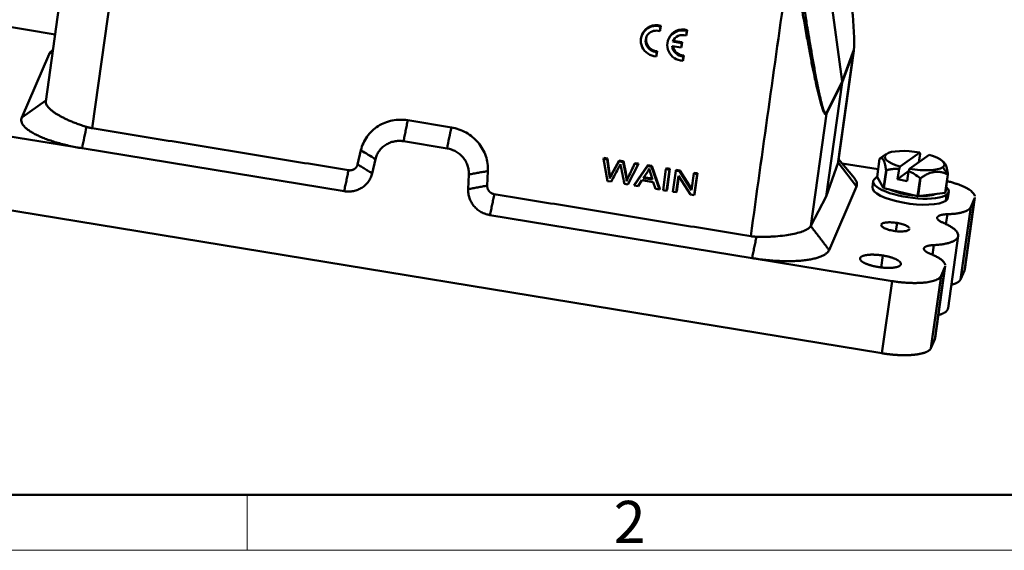
# Model space of a CAD drawing. Units: millimetres. Extents: x 1443 to 2186, y 588 to 1113.
# Drawn here: x 1531 to 1686, y 588 to 672 of the extents above; entities that cross this region are included whole.
import ezdxf

# ---------------------------------------------------------------- set-up
doc = ezdxf.new("R2010")
doc.units = ezdxf.units.MM
doc.header["$LTSCALE"] = 3
doc.layers.add('1', color=7, linetype='CONTINUOUS')
doc.layers.add('Dim', color=3, linetype='CONTINUOUS', lineweight=15)
doc.layers.add('图框', color=7, linetype='CONTINUOUS', lineweight=20)
doc.styles.add('Romans字体', font='romans.shx', dxfattribs={"width": 0.75})

# ---------------------------------------------------------------- blocks, each defined once
blk = doc.blocks.new('A4图框-NEW')
at = {"layer": '图框', "lineweight": 50}
blk.add_line((836.855, 484.035), (1126.929, 484.035), dxfattribs=at)
at = {"layer": '图框', "color": 6}
blk.add_line((882.948, 484.035), (882.948, 480.535), dxfattribs=at)
at = {"layer": '图框', "color": 1, "lineweight": 18}
blk.add_line((833.413, 480.535), (1130.412, 480.535), dxfattribs=at)
at = {"layer": '图框', "color": 6, "insert": (906.025, 483.648), "char_height": 2.652, "width": 2.55791, "attachment_point": 1, "style": 'Romans字体'}
blk.add_mtext('2', dxfattribs=at)

msp = doc.modelspace()

# ---------------------------------------------------------------- linework, layer by layer
at = {"layer": '1', "color": 7, "linetype": 'Continuous', "lineweight": 50}
for p, q in [((1548.309, 694.682), (1542.727, 654.818)), ((1656.86, 691.871), (1660.793, 662.151)), ((1537.897, 676.718), (1535.422, 659.038)), ((1526.047, 671.373), (1536.9, 669.593)), ((1632.09, 670.095), (1632.191, 670.818)), ((1632.149, 670.234), (1632.09, 670.095)), ((1632.149, 670.234), (1632.251, 670.957)), ((1632.251, 670.957), (1632.191, 670.818)), ((1636.262, 669.406), (1636.363, 670.129)), ((1636.322, 669.545), (1636.423, 670.268)), ((1636.423, 670.268), (1636.363, 670.129)), ((1629.356, 669.637), (1629.297, 669.498)), ((1633.529, 668.948), (1633.469, 668.81)), ((1634.193, 668.558), (1634.147, 668.452)), ((1635.576, 668.218), (1634.147, 668.452)), ((1635.636, 668.356), (1634.208, 668.59)), ((1635.475, 667.501), (1635.576, 668.218)), ((1635.535, 667.64), (1635.636, 668.356)), ((1635.636, 668.356), (1635.576, 668.218)), ((1636.322, 669.545), (1636.262, 669.406)), ((1536.557, 667.146), (1536.536, 667.131)), ((1631.532, 666.111), (1631.632, 666.826)), ((1631.592, 666.25), (1631.692, 666.965)), ((1631.692, 666.965), (1631.632, 666.826)), ((1634.044, 667.736), (1635.475, 667.501)), ((1635.535, 667.64), (1635.475, 667.501)), ((1662.626, 667.02), (1660.159, 649.399)), ((1660.198, 649.558), (1662.674, 667.237)), ((1662.627, 667.145), (1660.793, 662.151)), ((1662.626, 667.02), (1660.793, 662.026)), ((1535.948, 666.48), (1531.642, 656.487)), ((1631.592, 666.25), (1631.532, 666.111)), ((1635.704, 665.423), (1635.804, 666.137)), ((1635.764, 665.561), (1635.704, 665.423)), ((1635.764, 665.561), (1635.864, 666.276)), ((1635.864, 666.276), (1635.804, 666.137)), ((1658.279, 644.07), (1660.793, 662.026)), ((1660.793, 662.151), (1658.332, 657.181)), ((1660.793, 662.026), (1658.332, 657.055)), ((1535.439, 659.159), (1531.642, 656.487)), ((1599.284, 654.939), (1592.424, 656.064)), ((1658.332, 657.055), (1655.865, 639.435)), ((1519.109, 655.273), (1541.147, 651.659)), ((1591.743, 652.758), (1598.603, 651.633)), ((1541.147, 651.659), (1582.409, 644.891)), ((1585.046, 651.349), (1584.522, 649.113)), ((1586.814, 647.706), (1587.339, 649.943)), ((1623.225, 649.992), (1623.285, 650.131)), ((1623.225, 649.992), (1623.803, 649.897)), ((1623.892, 646.492), (1623.225, 649.992)), ((1623.863, 650.036), (1623.285, 650.131)), ((1623.803, 649.897), (1623.863, 650.036)), ((1623.803, 649.897), (1624.147, 647.618)), ((1624.207, 647.757), (1623.863, 650.036)), ((1624.51, 647.491), (1625.634, 649.597)), ((1625.694, 649.736), (1624.57, 647.63)), ((1625.694, 649.736), (1625.634, 649.597)), ((1625.634, 649.597), (1626.315, 649.485)), ((1626.374, 649.624), (1625.694, 649.736)), ((1626.315, 649.485), (1626.374, 649.624)), ((1626.75, 647.846), (1626.374, 649.624)), ((1662.756, 646.927), (1660.252, 649.942)), ((1666.701, 650.007), (1666.303, 647.166)), ((1667.799, 650.758), (1666.744, 650.037)), ((1673.022, 650.988), (1669.92, 648.781)), ((1674.517, 650.64), (1671.415, 648.432)), ((1673.086, 650.766), (1672.908, 649.494)), ((1604.929, 645.766), (1605.041, 648.07)), ((1626.315, 649.485), (1626.69, 647.707)), ((1628.704, 649.093), (1627.071, 645.97)), ((1628.076, 645.806), (1630.177, 648.852)), ((1630.237, 648.991), (1628.136, 645.944)), ((1628.137, 649.186), (1628.704, 649.093)), ((1628.764, 649.232), (1628.197, 649.325)), ((1628.704, 649.093), (1628.764, 649.232)), ((1630.177, 648.852), (1630.237, 648.991)), ((1630.177, 648.852), (1630.785, 648.752)), ((1630.845, 648.891), (1630.237, 648.991)), ((1630.785, 648.752), (1630.845, 648.891)), ((1630.785, 648.752), (1632.064, 645.152)), ((1632.124, 645.29), (1630.845, 648.891)), ((1632.61, 645.062), (1633.074, 648.377)), ((1633.074, 648.377), (1633.134, 648.515)), ((1633.074, 648.377), (1633.639, 648.284)), ((1633.699, 648.423), (1633.134, 648.515)), ((1633.639, 648.284), (1633.175, 644.969)), ((1633.699, 648.423), (1633.235, 645.108)), ((1633.639, 648.284), (1633.699, 648.423)), ((1634.162, 644.807), (1634.627, 648.122)), ((1634.627, 648.122), (1634.686, 648.261)), ((1634.627, 648.122), (1635.205, 648.027)), ((1635.265, 648.166), (1634.686, 648.261)), ((1635.205, 648.027), (1635.265, 648.166)), ((1635.205, 648.027), (1637.079, 645.058)), ((1637.106, 645.249), (1635.265, 648.166)), ((1660.159, 649.399), (1658.279, 644.07)), ((1660.165, 649.415), (1663.071, 645.63)), ((1660.811, 649.27), (1666.468, 648.342)), ((1667.327, 645.388), (1667.724, 648.229)), ((1667.777, 648.204), (1667.379, 645.362)), ((1669.773, 648.409), (1669.55, 646.812)), ((1671.264, 648.032), (1669.55, 646.812)), ((1671.044, 646.463), (1671.268, 648.06)), ((1676.656, 648.675), (1677.457, 647.51)), ((1676.983, 649.231), (1676.756, 649.504)), ((1602.04, 647.532), (1601.929, 645.227)), ((1624.467, 646.398), (1623.892, 646.492)), ((1626.955, 646.708), (1626.896, 646.569)), ((1629.284, 646.634), (1628.675, 645.707)), ((1631.065, 646.342), (1629.284, 646.634)), ((1630.1, 647.861), (1629.497, 646.965)), ((1629.497, 646.965), (1630.941, 646.728)), ((1630.891, 646.885), (1629.587, 647.099)), ((1630.941, 646.728), (1630.625, 647.719)), ((1635.068, 647.324), (1634.703, 644.719)), ((1635.101, 647.271), (1634.763, 644.857)), ((1636.941, 644.352), (1635.068, 647.324)), ((1637.079, 645.058), (1637.443, 647.66)), ((1637.443, 647.66), (1637.503, 647.799)), ((1637.443, 647.66), (1637.984, 647.571)), ((1638.044, 647.71), (1637.503, 647.799)), ((1637.984, 647.571), (1637.52, 644.257)), ((1638.044, 647.71), (1637.58, 644.395)), ((1637.984, 647.571), (1638.044, 647.71)), ((1665.706, 646.47), (1665.574, 645.523)), ((1666.303, 647.166), (1667.327, 645.388)), ((1669.55, 646.812), (1671.044, 646.463)), ((1672.684, 644.124), (1673.082, 646.966)), ((1673.162, 646.96), (1672.764, 644.119)), ((1677.046, 644.659), (1677.444, 647.5)), ((1677.471, 647.519), (1677.073, 644.678)), ((1627.071, 645.97), (1626.527, 646.06)), ((1628.076, 645.806), (1628.136, 645.944)), ((1628.675, 645.707), (1628.076, 645.806)), ((1631.422, 645.257), (1631.065, 646.342)), ((1632.064, 645.152), (1631.422, 645.257)), ((1632.064, 645.152), (1632.124, 645.29)), ((1633.175, 644.969), (1632.61, 645.062)), ((1633.175, 644.969), (1633.235, 645.108)), ((1658.764, 635.637), (1663.071, 645.63)), ((1667.379, 645.362), (1672.684, 644.124)), ((1667.074, 619.38), (1517.518, 643.909)), ((1634.703, 644.719), (1634.162, 644.807)), ((1634.703, 644.719), (1634.763, 644.857)), ((1637.52, 644.257), (1636.941, 644.352)), ((1637.52, 644.257), (1637.58, 644.395)), ((1658.279, 644.07), (1655.865, 639.435)), ((1672.764, 644.119), (1677.046, 644.659)), ((1677.121, 643.383), (1677.253, 644.33)), ((1677.458, 643.859), (1677.59, 644.806)), ((1680.063, 632.406), (1681.654, 643.771)), ((1680.108, 632.565), (1681.699, 643.93)), ((1681.654, 643.771), (1681.056, 642.383)), ((1679.465, 631.018), (1681.056, 642.383)), ((1605.365, 641.126), (1646.627, 634.359)), ((1677.376, 641.271), (1677.158, 639.71)), ((1669.452, 639.903), (1669.272, 638.616)), ((1677.482, 626.481), (1679.074, 637.846)), ((1646.627, 634.359), (1668.666, 630.744)), ((1667.239, 634.767), (1666.979, 632.909)), ((1675.397, 621.581), (1676.989, 632.946)), ((1675.442, 621.74), (1677.034, 633.105)), ((1676.989, 632.946), (1676.39, 631.558)), ((1674.799, 620.193), (1676.39, 631.558)), ((1680.063, 632.406), (1679.465, 631.018)), ((1668.666, 630.744), (1667.074, 619.38)), ((1675.397, 621.581), (1674.799, 620.193))]:
    msp.add_line(p, q, dxfattribs=at)
for centre, major_axis, ratio, start_param, end_param in [((1631.652, 668.648), (2.296, -0.989), 0.9532259, 1.7171124, 3.1415995), ((1631.592, 668.509), (2.296, -0.989), 0.9532259, 1.7171124, 5.0777425), ((1631.6, 668.503), (-1.604, 0.691), 0.9532259, 4.8160191, 8.2620211), ((1635.765, 667.82), (2.296, -0.989), 0.9532259, 1.7171124, 5.0777425), ((1635.824, 667.959), (2.296, -0.989), 0.9532259, 1.7171124, 3.1415995), ((1631.66, 668.642), (1.604, -0.691), 0.9532259, 3.1870059, 5.1204285), ((1635.772, 667.814), (-1.604, 0.691), 0.9532259, 4.8160191, 6.3179972), ((1635.772, 667.814), (-1.604, 0.691), 0.9532259, 0.4714988, 1.9788358), ((1635.832, 667.953), (1.604, -0.691), 0.9532259, 3.7040499, 5.1204285), ((1672.218, 649.71), (-4.704, 0.659), 0.2924211, 4.5817966, 7.384934), ((1672.086, 648.763), (5.694, -0.797), 0.2924211, 2.8417726, 2.8488962), ((1672.086, 648.763), (5.694, -0.797), 0.2924211, 2.834649, 2.8417726), ((1672.218, 649.71), (-4.704, 0.659), 0.2924211, 2.8417726, 4.2433413), ((1672.086, 648.763), (5.694, -0.797), 0.2924211, 3.8818465, 3.8960938), ((1672.218, 649.71), (-4.704, 0.659), 0.2924211, 1.4402039, 2.8417726), ((1671.648, 645.638), (5.942, -0.832), 0.2924211, 2.8417726, 5.9833653), ((1671.648, 645.638), (5.942, -0.832), 0.2924211, 2.7169434, 2.8417726), ((1672.086, 648.763), (5.694, -0.797), 0.2924211, 4.9290441, 4.9432914), ((1672.086, 648.763), (5.694, -0.797), 0.2924211, 5.9762416, 5.9833653), ((1672.086, 648.763), (5.694, -0.797), 0.2924211, 5.9833653, 5.9904889), ((1671.516, 644.691), (5.942, -0.832), 0.2924211, 3.1415984, 5.9833653), ((1671.688, 645.922), (-5.694, 0.797), 0.2924211, 0.7402539, 0.7545011), ((1671.648, 645.638), (4.556, -0.638), 0.2924211, 3.924444, 4.9006939), ((1671.648, 645.638), (5.942, -0.832), 0.2924211, 5.9833653, 6.6920889), ((1671.688, 645.922), (-5.694, 0.797), 0.2924211, 1.7874514, 1.8016987), ((1671.648, 645.638), (4.556, -0.638), 0.2924211, 5.0847716, 5.8346796), ((1671.688, 645.922), (-5.694, 0.797), 0.2924211, 2.834649, 2.8488962), ((1671.516, 644.691), (5.942, -0.832), 0.2924211, 5.9833653, 6.283191)]:
    msp.add_ellipse(centre, major_axis=major_axis, ratio=ratio, start_param=start_param, end_param=end_param, dxfattribs=at)
for points, degree, knots in [([(1661.145, 685.818), (1661.154, 685.743), (1661.182, 685.504), (1661.251, 684.896), (1661.279, 684.652), (1661.327, 684.224), (1661.345, 684.071), (1661.372, 683.826), (1661.386, 683.699), (1661.403, 683.545), (1661.412, 683.466), (1661.417, 683.426), (1661.419, 683.406), (1661.42, 683.397), (1661.421, 683.391), (1661.421, 683.387), (1661.47, 682.951), (1661.516, 682.531), (1661.582, 681.92), (1661.615, 681.62), (1661.652, 681.278), (1661.67, 681.11), (1661.677, 681.038), (1661.683, 680.99), (1661.685, 680.968), (1661.775, 680.127), (1661.86, 679.309), (1662.025, 677.672), (1662.105, 676.855), (1662.221, 675.623), (1662.277, 675.008), (1662.331, 674.394), (1662.357, 674.088), (1662.366, 673.985), (1662.379, 673.832), (1662.386, 673.756), (1662.393, 673.666), (1662.397, 673.622), (1662.399, 673.599), (1662.4, 673.588), (1662.4, 673.583), (1662.4, 673.58), (1662.401, 673.577), (1662.404, 673.532), (1662.415, 673.407), (1662.44, 673.101), (1662.45, 672.979), (1662.466, 672.767), (1662.472, 672.691), (1662.482, 672.57), (1662.487, 672.508), (1662.493, 672.432), (1662.495, 672.393), (1662.497, 672.374), (1662.498, 672.365), (1662.498, 672.36), (1662.498, 672.355), (1662.529, 671.947), (1662.559, 671.544), (1662.612, 670.738), (1662.636, 670.341), (1662.677, 669.558), (1662.693, 669.174), (1662.707, 668.624), (1662.71, 668.446), (1662.711, 668.191), (1662.711, 668.107), (1662.709, 667.986), (1662.708, 667.927), (1662.706, 667.86), (1662.705, 667.827), (1662.705, 667.81), (1662.705, 667.802), (1662.704, 667.799), (1662.704, 667.796), (1662.704, 667.794), (1662.704, 667.794), (1662.704, 667.777), (1662.701, 667.714), (1662.7, 667.696), (1662.699, 667.678), (1662.699, 667.675), (1662.699, 667.668), (1662.699, 667.662), (1662.698, 667.647), (1662.696, 667.619), (1662.695, 667.594), (1662.693, 667.564), (1662.692, 667.551), (1662.689, 667.522), (1662.688, 667.507), (1662.684, 667.464), (1662.681, 667.435), (1662.676, 667.391), (1662.675, 667.377), (1662.671, 667.349), (1662.668, 667.332), (1662.661, 667.288), (1662.657, 667.263), (1662.643, 667.198), (1662.634, 667.168), (1662.627, 667.145)], 3, [0, 0, 0, 0, 0.0625, 0.0625, 0.09375, 0.09375, 0.109375, 0.109375, 0.1171875, 0.1210937, 0.1230469, 0.1240234, 0.1245117, 0.1247559, 0.1247559, 0.125, 0.125, 0.1875, 0.1875, 0.21875, 0.234375, 0.2421875, 0.2460937, 0.2460937, 0.25, 0.25, 0.375, 0.375, 0.5, 0.5, 0.5625, 0.59375, 0.59375, 0.609375, 0.609375, 0.6171875, 0.6210937, 0.6230469, 0.6240234, 0.6245117, 0.6247559, 0.6247559, 0.625, 0.625, 0.65625, 0.65625, 0.671875, 0.671875, 0.6796875, 0.6796875, 0.6835937, 0.6855469, 0.6865234, 0.6870117, 0.6872559, 0.6872559, 0.6875, 0.6875, 0.75, 0.75, 0.8125, 0.8125, 0.875, 0.875, 0.90625, 0.90625, 0.921875, 0.921875, 0.9296875, 0.9335937, 0.9355469, 0.9365234, 0.9370117, 0.9372559, 0.9372559, 0.9375, 0.9375, 0.9414062, 0.9414062, 0.9453125, 0.9453125, 0.9462891, 0.9462891, 0.9472656, 0.9472656, 0.9492187, 0.953125, 0.953125, 0.9570312, 0.9570312, 0.9609375, 0.9609375, 0.96875, 0.96875, 0.9726562, 0.9726562, 0.9765625, 0.9765625, 0.984375, 0.984375, 1, 1, 1, 1]), ([(1654.808, 671.698), (1654.754, 672.008), (1654.64, 672.655), (1654.462, 673.672), (1654.268, 674.775), (1654.06, 675.966), (1653.916, 676.792), (1653.842, 677.219)], 3, [0, 0, 0, 0, 0.1703542, 0.3555303, 0.5555294, 0.7703524, 1, 1, 1, 1]), ([(1658.332, 657.055), (1658.317, 657.032), (1658.288, 656.985), (1658.237, 656.96), (1658.181, 656.97), (1658.106, 657.03), (1658.005, 657.182), (1657.846, 657.523), (1657.638, 658.113), (1657.331, 659.168), (1656.935, 660.762), (1656.51, 662.686), (1656.094, 664.722), (1655.694, 666.784), (1655.258, 669.132), (1654.963, 670.815), (1654.808, 671.698)], 3, [0, 0, 0, 0, 0.0156548, 0.0311741, 0.0467529, 0.0625837, 0.0923078, 0.1251854, 0.1826299, 0.2501437, 0.363166, 0.500039, 0.6046575, 0.7228028, 0.8545626, 1, 1, 1, 1]), ([(1658.332, 657.181), (1658.321, 657.161), (1658.308, 657.14), (1658.283, 657.116), (1658.273, 657.109), (1658.253, 657.1), (1658.244, 657.098), (1658.217, 657.099), (1658.2, 657.107), (1658.179, 657.123), (1658.175, 657.127), (1658.168, 657.133), (1658.157, 657.143), (1658.145, 657.156), (1658.104, 657.206), (1658.065, 657.27), (1658.014, 657.379), (1658.005, 657.398), (1657.996, 657.418), (1657.99, 657.432), (1657.988, 657.437), (1657.976, 657.465), (1657.947, 657.534), (1657.918, 657.609), (1657.823, 657.871), (1657.747, 658.118), (1657.635, 658.516), (1657.598, 658.653), (1657.543, 658.865), (1657.516, 658.973), (1657.484, 659.1), (1657.468, 659.165), (1657.46, 659.197), (1657.456, 659.213), (1657.454, 659.221), (1657.453, 659.225), (1657.453, 659.227), (1657.452, 659.229), (1657.441, 659.274), (1657.399, 659.443), (1657.293, 659.905), (1657.25, 660.094), (1657.175, 660.434), (1657.149, 660.557), (1657.106, 660.755), (1657.084, 660.858), (1657.058, 660.985), (1657.046, 661.04), (1657.038, 661.078), (1657.034, 661.096), (1656.897, 661.754), (1656.799, 662.256), (1656.7, 662.771), (1656.675, 662.902), (1656.648, 663.04), (1656.642, 663.075), (1656.634, 663.113), (1656.632, 663.129), (1656.629, 663.14), (1656.629, 663.144), (1656.628, 663.145), (1656.628, 663.146), (1656.628, 663.146), (1656.628, 663.146), (1656.628, 663.145), (1656.366, 664.532), (1656.113, 665.972), (1655.805, 667.802), (1655.713, 668.354), (1655.607, 669.001), (1655.555, 669.326), (1655.529, 669.489), (1655.515, 669.57), (1655.509, 669.611), (1655.506, 669.631), (1655.504, 669.642), (1655.503, 669.646), (1655.503, 669.649), (1655.502, 669.651), (1655.497, 669.682), (1655.48, 669.791), (1655.435, 670.071), (1655.417, 670.183), (1655.386, 670.382), (1655.369, 670.489), (1655.347, 670.626), (1655.335, 670.698), (1655.33, 670.735), (1655.327, 670.751), (1655.325, 670.762), (1655.324, 670.769), (1655.249, 671.245), (1655.19, 671.622), (1655.147, 671.9)], 3, [0, 0, 0, 0, 0.015625, 0.015625, 0.0234375, 0.0234375, 0.03125, 0.03125, 0.046875, 0.046875, 0.0507813, 0.0507813, 0.0546875, 0.0625, 0.0625, 0.09375, 0.09375, 0.0976563, 0.0996094, 0.0996094, 0.1015625, 0.1015625, 0.109375, 0.125, 0.125, 0.1875, 0.1875, 0.21875, 0.21875, 0.234375, 0.2421875, 0.2460938, 0.2480469, 0.2490234, 0.2495117, 0.2497559, 0.2497559, 0.25, 0.25, 0.3125, 0.3125, 0.34375, 0.34375, 0.359375, 0.359375, 0.3671875, 0.3710938, 0.3730469, 0.3730469, 0.375, 0.375, 0.4375, 0.4375, 0.46875, 0.46875, 0.484375, 0.484375, 0.4921875, 0.4960938, 0.4980469, 0.4990234, 0.4995117, 0.4997559, 0.4997559, 0.5, 0.5, 0.75, 0.75, 0.8125, 0.84375, 0.859375, 0.8671875, 0.8710938, 0.8730469, 0.8740234, 0.8745117, 0.8747559, 0.8747559, 0.875, 0.875, 0.90625, 0.90625, 0.921875, 0.921875, 0.9296875, 0.9335938, 0.9355469, 0.9365234, 0.9370117, 0.9370117, 0.9375, 0.9375, 1, 1, 1, 1]), ([(1536.535, 667.131), (1536.493, 667.102), (1536.452, 667.072), (1536.302, 666.955), (1536.207, 666.865), (1536.052, 666.677), (1535.992, 666.58), (1535.948, 666.48)], 3, [0, 0, 0, 0, 0.1483926, 0.1483926, 0.5741963, 0.5741963, 1, 1, 1, 1]), ([(1541.842, 655.025), (1541.712, 655.066), (1541.455, 655.146), (1541.077, 655.271), (1540.712, 655.398), (1540.36, 655.525), (1540.021, 655.653), (1539.694, 655.782), (1539.382, 655.911), (1539.082, 656.04), (1538.796, 656.168), (1538.524, 656.295), (1538.265, 656.422), (1538.019, 656.547), (1537.787, 656.671), (1537.567, 656.793), (1537.36, 656.913), (1537.166, 657.031), (1536.888, 657.207), (1536.552, 657.44), (1536.195, 657.726), (1535.904, 658.002), (1535.68, 658.265), (1535.523, 658.516), (1535.433, 658.751), (1535.409, 658.925), (1535.421, 659.017), (1535.425, 659.042)], 3, [0, 0, 0, 0, 0.0351242, 0.0696337, 0.1035393, 0.1368518, 0.1695814, 0.2017384, 0.233333, 0.2643747, 0.2948735, 0.3248385, 0.3542793, 0.3832047, 0.4116236, 0.4395449, 0.4669769, 0.493928, 0.5204064, 0.5878526, 0.6544304, 0.7202301, 0.7853416, 0.8498537, 0.9138543, 0.9774303, 1, 1, 1, 1]), ([(1531.642, 656.487), (1531.599, 656.387), (1531.573, 656.284), (1531.557, 656.074), (1531.566, 655.967), (1531.62, 655.748), (1531.664, 655.637), (1531.787, 655.412), (1531.866, 655.298), (1532.058, 655.069), (1532.17, 654.954), (1532.428, 654.723), (1532.573, 654.607), (1532.895, 654.376), (1533.072, 654.261), (1533.455, 654.033), (1533.867, 653.807), (1534.334, 653.586), (1534.827, 653.37), (1535.086, 653.263), (1535.627, 653.056), (1535.909, 652.955), (1536.493, 652.758), (1536.795, 652.662), (1537.417, 652.479), (1537.736, 652.39), (1538.389, 652.221), (1538.722, 652.14), (1539.4, 651.987), (1539.745, 651.915), (1540.441, 651.78), (1540.793, 651.717), (1541.147, 651.659)], 3, [0, 0, 0, 0, 0.0625, 0.0625, 0.125, 0.125, 0.1875, 0.1875, 0.25, 0.25, 0.3125, 0.3125, 0.375, 0.375, 0.4375, 0.4375, 0.5, 0.5625, 0.5625, 0.625, 0.625, 0.6875, 0.6875, 0.75, 0.75, 0.8125, 0.8125, 0.875, 0.875, 0.9375, 0.9375, 1, 1, 1, 1]), ([(1592.424, 656.064), (1592.017, 656.131), (1591.604, 656.161), (1590.783, 656.148), (1590.374, 656.105), (1589.575, 655.945), (1589.184, 655.829), (1588.434, 655.528), (1588.075, 655.343), (1587.4, 654.912), (1587.084, 654.665), (1586.507, 654.118), (1586.246, 653.817), (1585.787, 653.173), (1585.589, 652.829), (1585.264, 652.11), (1585.137, 651.734), (1585.046, 651.349)], 3, [0, 0, 0, 0, 0.125, 0.125, 0.25, 0.25, 0.375, 0.375, 0.5, 0.5, 0.625, 0.625, 0.75, 0.75, 0.875, 0.875, 1, 1, 1, 1]), ([(1541.842, 655.025), (1541.891, 655.011), (1541.987, 654.982), (1542.133, 654.942), (1542.28, 654.906), (1542.428, 654.873), (1542.577, 654.843), (1542.677, 654.826), (1542.727, 654.818)], 3, [0, 0, 0, 0, 0.1668853, 0.3336128, 0.5002352, 0.6668053, 0.8333759, 1, 1, 1, 1]), ([(1605.041, 648.07), (1605.06, 648.466), (1605.041, 648.866), (1604.927, 649.657), (1604.832, 650.049), (1604.57, 650.812), (1604.403, 651.183), (1604.002, 651.89), (1603.768, 652.227), (1603.241, 652.856), (1602.949, 653.147), (1602.315, 653.675), (1601.973, 653.911), (1601.253, 654.32), (1600.875, 654.493), (1600.094, 654.769), (1599.692, 654.872), (1599.284, 654.939)], 3, [0, 0, 0, 0, 0.125, 0.125, 0.25, 0.25, 0.375, 0.375, 0.5, 0.5, 0.625, 0.625, 0.75, 0.75, 0.875, 0.875, 1, 1, 1, 1]), ([(1587.339, 649.943), (1587.392, 650.173), (1587.469, 650.397), (1587.663, 650.826), (1587.781, 651.032), (1588.055, 651.416), (1588.211, 651.596), (1588.555, 651.922), (1588.744, 652.07), (1589.147, 652.327), (1589.361, 652.438), (1589.809, 652.617), (1590.042, 652.686), (1590.52, 652.782), (1590.764, 652.808), (1591.254, 652.816), (1591.5, 652.798), (1591.743, 652.758)], 3, [0, 0, 0, 0, 0.125, 0.125, 0.25, 0.25, 0.375, 0.375, 0.5, 0.5, 0.625, 0.625, 0.75, 0.75, 0.875, 0.875, 1, 1, 1, 1]), ([(1598.603, 651.633), (1598.847, 651.593), (1599.087, 651.531), (1599.553, 651.366), (1599.779, 651.263), (1600.209, 651.019), (1600.413, 650.878), (1600.791, 650.563), (1600.966, 650.389), (1601.28, 650.014), (1601.42, 649.812), (1601.659, 649.39), (1601.759, 649.169), (1601.916, 648.713), (1601.972, 648.479), (1602.04, 648.007), (1602.051, 647.768), (1602.04, 647.532)], 3, [0, 0, 0, 0, 0.125, 0.125, 0.25, 0.25, 0.375, 0.375, 0.5, 0.5, 0.625, 0.625, 0.75, 0.75, 0.875, 0.875, 1, 1, 1, 1]), ([(1666.701, 650.007), (1666.717, 650.017), (1666.75, 650.036), (1666.797, 650.059), (1666.844, 650.077), (1666.889, 650.089), (1666.933, 650.095), (1666.977, 650.095), (1667.031, 650.088), (1667.096, 650.065), (1667.195, 649.997), (1667.312, 649.85), (1667.418, 649.613), (1667.494, 649.379), (1667.546, 649.184), (1667.595, 648.972), (1667.64, 648.744), (1667.684, 648.497), (1667.711, 648.319), (1667.724, 648.229)], 3, [0, 0, 0, 0, 0.0375543, 0.0743144, 0.1103418, 0.1457039, 0.1804742, 0.2147325, 0.2485645, 0.3112066, 0.3726279, 0.4983265, 0.622972, 0.684999, 0.7481637, 0.8083984, 0.8701637, 0.9339034, 1, 1, 1, 1]), ([(1583.09, 648.198), (1583.332, 648.159), (1583.8, 648.252), (1584.198, 648.506), (1584.334, 648.696), (1584.467, 648.883), (1584.522, 649.113)], 2, [0, 0, 0, 0.25, 0.5, 0.75, 0.75, 1, 1, 1]), ([(1667.777, 648.204), (1667.844, 648.22), (1667.977, 648.252), (1668.177, 648.294), (1668.374, 648.331), (1668.568, 648.361), (1668.783, 648.389), (1669.018, 648.41), (1669.272, 648.422), (1669.523, 648.423), (1669.69, 648.414), (1669.773, 648.409)], 3, [0, 0, 0, 0, 0.1039554, 0.205764, 0.305598, 0.403646, 0.5001137, 0.6285619, 0.7542107, 0.877768, 1, 1, 1, 1]), ([(1671.268, 648.06), (1671.592, 647.93), (1671.904, 647.768), (1672.51, 647.396), (1672.803, 647.186), (1673.082, 646.966)], 3, [0, 0, 0, 0, 0.5, 0.5, 1, 1, 1, 1]), ([(1677.471, 647.519), (1677.463, 647.571), (1677.448, 647.673), (1677.424, 647.82), (1677.4, 647.961), (1677.375, 648.095), (1677.349, 648.222), (1677.323, 648.343), (1677.288, 648.491), (1677.244, 648.658), (1677.168, 648.894), (1677.08, 649.095), (1677.006, 649.203), (1676.977, 649.238)], 3, [0, 0, 0, 0, 0.065447, 0.1295099, 0.1922959, 0.2539225, 0.3145178, 0.3742206, 0.4331806, 0.542349, 0.6493896, 0.8684483, 1, 1, 1, 1]), ([(1582.409, 644.891), (1582.653, 644.851), (1582.899, 644.833), (1583.389, 644.841), (1583.633, 644.867), (1584.111, 644.963), (1584.344, 645.032), (1584.792, 645.211), (1585.006, 645.322), (1585.409, 645.579), (1585.598, 645.727), (1585.942, 646.053), (1586.098, 646.233), (1586.372, 646.617), (1586.49, 646.823), (1586.684, 647.252), (1586.761, 647.476), (1586.814, 647.706)], 3, [0, 0, 0, 0, 0.125, 0.125, 0.25, 0.25, 0.375, 0.375, 0.5, 0.5, 0.625, 0.625, 0.75, 0.75, 0.875, 0.875, 1, 1, 1, 1]), ([(1663.071, 645.63), (1663.114, 645.73), (1663.14, 645.833), (1663.156, 646.043), (1663.147, 646.151), (1663.093, 646.369), (1663.049, 646.48), (1662.927, 646.703), (1662.85, 646.815), (1662.756, 646.927)], 3, [0, 0, 0, 0, 0.2511774, 0.2511774, 0.5023548, 0.5023548, 0.7535322, 0.7535322, 1, 1, 1, 1]), ([(1673.162, 646.96), (1673.217, 646.997), (1673.325, 647.07), (1673.486, 647.174), (1673.646, 647.272), (1673.803, 647.363), (1673.958, 647.449), (1674.112, 647.528), (1674.309, 647.621), (1674.547, 647.722), (1674.925, 647.853), (1675.396, 647.957), (1675.856, 647.973), (1676.21, 647.936), (1676.467, 647.887), (1676.716, 647.818), (1676.959, 647.731), (1677.203, 647.626), (1677.362, 647.542), (1677.444, 647.5)], 3, [0, 0, 0, 0, 0.0375543, 0.0743144, 0.1103418, 0.1457039, 0.1804742, 0.2147325, 0.2485645, 0.3112066, 0.3726279, 0.4983265, 0.622972, 0.684999, 0.7481637, 0.8083984, 0.8701637, 0.9339034, 1, 1, 1, 1]), ([(1677.337, 646.49), (1677.414, 646.471), (1677.7, 646.399), (1678.181, 646.266), (1678.758, 646.084), (1679.297, 645.89), (1679.791, 645.687), (1680.238, 645.477), (1680.631, 645.261), (1680.968, 645.041), (1681.246, 644.82), (1681.461, 644.6), (1681.612, 644.383), (1681.678, 644.216), (1681.696, 644.123), (1681.699, 644.099)], 3, [0, 0, 0, 0, 0.0313133, 0.1166357, 0.2019581, 0.2872806, 0.372603, 0.4579254, 0.5432478, 0.6285702, 0.7138926, 0.799215, 0.8845374, 0.9698599, 1, 1, 1, 1]), ([(1601.928, 645.227), (1601.917, 644.991), (1601.928, 644.752), (1601.996, 644.28), (1602.053, 644.046), (1602.209, 643.59), (1602.309, 643.369), (1602.549, 642.946), (1602.688, 642.745), (1603.003, 642.37), (1603.177, 642.196), (1603.556, 641.881), (1603.76, 641.74), (1604.19, 641.496), (1604.415, 641.393), (1604.882, 641.228), (1605.122, 641.166), (1605.365, 641.126)], 3, [0, 0, 0, 0, 0.125, 0.125, 0.25, 0.25, 0.375, 0.375, 0.5, 0.5, 0.625, 0.625, 0.75, 0.75, 0.875, 0.875, 1, 1, 1, 1]), ([(1604.929, 645.766), (1604.919, 645.53), (1605.072, 645.084), (1605.381, 644.714), (1605.594, 644.592), (1605.803, 644.474), (1606.046, 644.433)], 2, [0, 0, 0, 0.25, 0.5, 0.75, 0.75, 1, 1, 1]), ([(1681.056, 642.383), (1681.022, 642.304), (1680.971, 642.229), (1680.837, 642.084), (1680.753, 642.015), (1680.554, 641.884), (1680.439, 641.823), (1680.178, 641.709), (1680.032, 641.656), (1679.713, 641.56), (1679.54, 641.516), (1679.168, 641.439), (1678.969, 641.405), (1678.548, 641.349), (1678.327, 641.326), (1677.865, 641.29), (1677.625, 641.278), (1677.376, 641.271)], 3, [0, 0, 0, 0, 0.125, 0.125, 0.25, 0.25, 0.375, 0.375, 0.5, 0.5, 0.625, 0.625, 0.75, 0.75, 0.875, 0.875, 1, 1, 1, 1]), ([(1676.864, 639.866), (1675.632, 640.344), (1675.794, 640.781), (1675.872, 640.993), (1676.71, 641.252), (1677.376, 641.271)], 2, [0, 0, 0, 0.5, 0.5, 0.75, 1, 1, 1]), ([(1647.321, 637.726), (1647.425, 637.723), (1647.632, 637.718), (1647.939, 637.713), (1648.238, 637.712), (1648.529, 637.714), (1648.811, 637.718), (1649.086, 637.724), (1649.351, 637.732), (1649.608, 637.743), (1649.856, 637.755), (1650.095, 637.769), (1650.75, 637.813), (1651.755, 637.914), (1653.014, 638.12), (1654.077, 638.38), (1654.765, 638.63), (1655.176, 638.831), (1655.411, 638.972), (1655.605, 639.118), (1655.759, 639.268), (1655.825, 639.37), (1655.858, 639.421)], 3, [0, 0, 0, 0, 0.0256258, 0.050674, 0.0751449, 0.0990384, 0.1223545, 0.1450934, 0.1672549, 0.1888392, 0.2098464, 0.2302764, 0.2501294, 0.3796509, 0.5000217, 0.6267782, 0.7499079, 0.7997572, 0.8496871, 0.8997017, 0.9498047, 1, 1, 1, 1]), ([(1666.955, 639.591), (1666.951, 639.565), (1666.953, 639.539), (1666.97, 639.468), (1666.995, 639.421), (1667.074, 639.328), (1667.127, 639.28), (1667.259, 639.186), (1667.337, 639.139), (1667.517, 639.047), (1667.619, 639.003), (1667.84, 638.918), (1667.96, 638.878), (1668.214, 638.802), (1668.348, 638.768), (1668.626, 638.705), (1668.769, 638.677), (1668.914, 638.654)], 3, [0, 0, 0, 0, 0.0789019, 0.0789019, 0.2104874, 0.2104874, 0.3420728, 0.3420728, 0.4736582, 0.4736582, 0.6052437, 0.6052437, 0.7368291, 0.7368291, 0.8684146, 0.8684146, 1, 1, 1, 1]), ([(1669.452, 639.903), (1669.307, 639.926), (1669.161, 639.946), (1668.87, 639.977), (1668.725, 639.988), (1668.444, 640), (1668.307, 640.002), (1668.047, 639.996), (1667.923, 639.989), (1667.693, 639.964), (1667.587, 639.948), (1667.397, 639.906), (1667.312, 639.881), (1667.169, 639.824), (1667.11, 639.791), (1667.019, 639.721), (1666.987, 639.682), (1666.969, 639.641)], 3, [0, 0, 0, 0, 0.125, 0.125, 0.25, 0.25, 0.375, 0.375, 0.5, 0.5, 0.625, 0.625, 0.75, 0.75, 0.875, 0.875, 1, 1, 1, 1]), ([(1668.914, 638.654), (1669.059, 638.63), (1669.205, 638.61), (1669.496, 638.579), (1669.641, 638.568), (1669.922, 638.556), (1670.059, 638.554), (1670.319, 638.56), (1670.443, 638.568), (1670.673, 638.592), (1670.779, 638.608), (1670.969, 638.65), (1671.054, 638.675), (1671.197, 638.732), (1671.256, 638.765), (1671.347, 638.836), (1671.379, 638.874), (1671.397, 638.915)], 3, [0, 0, 0, 0, 0.125, 0.125, 0.25, 0.25, 0.375, 0.375, 0.5, 0.5, 0.625, 0.625, 0.75, 0.75, 0.875, 0.875, 1, 1, 1, 1]), ([(1671.369, 639.129), (1671.359, 639.147), (1671.346, 639.164), (1671.292, 639.228), (1671.239, 639.276), (1671.107, 639.37), (1671.029, 639.417), (1670.849, 639.509), (1670.747, 639.553), (1670.526, 639.638), (1670.406, 639.679), (1670.152, 639.754), (1670.018, 639.789), (1669.74, 639.851), (1669.597, 639.879), (1669.452, 639.903)], 3, [0, 0, 0, 0, 0.0587128, 0.0587128, 0.215594, 0.215594, 0.3724752, 0.3724752, 0.5293564, 0.5293564, 0.6862376, 0.6862376, 0.8431188, 0.8431188, 1, 1, 1, 1]), ([(1676.857, 639.865), (1677.063, 639.775), (1677.257, 639.683), (1677.618, 639.497), (1677.785, 639.403), (1678.092, 639.213), (1678.231, 639.117), (1678.478, 638.925), (1678.587, 638.829), (1678.773, 638.638), (1678.85, 638.543), (1678.972, 638.354), (1679.016, 638.261), (1679.073, 638.079), (1679.084, 637.989), (1679.074, 637.814), (1679.052, 637.729), (1678.976, 637.563), (1678.921, 637.484), (1678.779, 637.33), (1678.693, 637.257), (1678.487, 637.118), (1678.369, 637.052), (1678.103, 636.928), (1677.955, 636.871), (1677.632, 636.764), (1677.456, 636.715), (1677.079, 636.628), (1676.878, 636.588), (1676.452, 636.52), (1676.227, 636.491), (1675.758, 636.443), (1675.513, 636.425), (1675.26, 636.412)], 3, [0, 0, 0, 0, 0.0625, 0.0625, 0.125, 0.125, 0.1875, 0.1875, 0.25, 0.25, 0.3125, 0.3125, 0.375, 0.375, 0.4375, 0.4375, 0.5, 0.5, 0.5625, 0.5625, 0.625, 0.625, 0.6875, 0.6875, 0.75, 0.75, 0.8125, 0.8125, 0.875, 0.875, 0.9375, 0.9375, 1, 1, 1, 1]), ([(1646.409, 637.813), (1646.459, 637.805), (1646.56, 637.789), (1646.711, 637.77), (1646.863, 637.753), (1647.015, 637.741), (1647.168, 637.731), (1647.27, 637.727), (1647.321, 637.726)], 3, [0, 0, 0, 0, 0.16661, 0.333172, 0.4997389, 0.6663639, 0.8330999, 1, 1, 1, 1]), ([(1646.627, 634.359), (1646.981, 634.301), (1647.338, 634.247), (1648.051, 634.151), (1648.408, 634.109), (1649.119, 634.034), (1649.474, 634.001), (1650.177, 633.948), (1650.525, 633.927), (1651.212, 633.896), (1651.551, 633.887), (1652.217, 633.878), (1652.543, 633.88), (1653.18, 633.894), (1653.49, 633.907), (1654.092, 633.944), (1654.676, 633.992), (1655.216, 634.062), (1655.732, 634.143), (1655.977, 634.189), (1656.443, 634.29), (1656.662, 634.346), (1657.072, 634.468), (1657.262, 634.533), (1657.613, 634.674), (1657.773, 634.748), (1658.061, 634.906), (1658.189, 634.989), (1658.411, 635.162), (1658.506, 635.252), (1658.661, 635.44), (1658.721, 635.537), (1658.764, 635.637)], 3, [0, 0, 0, 0, 0.0625, 0.0625, 0.125, 0.125, 0.1875, 0.1875, 0.25, 0.25, 0.3125, 0.3125, 0.375, 0.375, 0.4375, 0.4375, 0.5, 0.5625, 0.5625, 0.625, 0.625, 0.6875, 0.6875, 0.75, 0.75, 0.8125, 0.8125, 0.875, 0.875, 0.9375, 0.9375, 1, 1, 1, 1]), ([(1666.461, 632.963), (1665.825, 633.068), (1664.71, 633.398), (1663.92, 633.798), (1663.747, 634.005), (1663.578, 634.207), (1663.652, 634.39)], 2, [0, 0, 0, 0.25, 0.5, 0.75, 0.75, 1, 1, 1]), ([(1663.652, 634.39), (1663.735, 634.571), (1664.044, 634.695), (1664.36, 634.821), (1665.369, 634.927), (1666.603, 634.872), (1667.239, 634.767)], 2, [0, 0, 0, 0.25, 0.25, 0.5, 0.75, 1, 1, 1]), ([(1667.239, 634.767), (1667.875, 634.663), (1668.991, 634.333), (1669.781, 633.932), (1669.953, 633.726), (1670.123, 633.523), (1670.048, 633.341)], 2, [0, 0, 0, 0.25, 0.5, 0.75, 0.75, 1, 1, 1]), ([(1674.69, 635.038), (1674.9, 634.956), (1675.099, 634.871), (1675.471, 634.699), (1675.645, 634.611), (1675.964, 634.434), (1676.11, 634.343), (1676.371, 634.163), (1676.486, 634.072), (1676.685, 633.89), (1676.769, 633.8), (1676.904, 633.621), (1676.954, 633.532), (1677.011, 633.387), (1677.026, 633.329), (1677.034, 633.272)], 3, [0, 0, 0, 0, 0.1499307, 0.1499307, 0.2998613, 0.2998613, 0.449792, 0.449792, 0.5997226, 0.5997226, 0.7496533, 0.7496533, 0.8995839, 0.8995839, 1, 1, 1, 1]), ([(1670.048, 633.341), (1669.966, 633.16), (1669.656, 633.036), (1669.34, 632.91), (1668.332, 632.803), (1667.097, 632.859), (1666.461, 632.963)], 2, [0, 0, 0, 0.25, 0.25, 0.5, 0.75, 1, 1, 1]), ([(1679.465, 631.018), (1679.25, 630.536), (1678.161, 630.207), (1678.031, 630.174)], 2, [0, 0, 0, 0.8891359, 1, 1, 1]), ([(1677.483, 626.481), (1677.468, 626.379), (1677.189, 625.777), (1676.095, 625.418), (1675.982, 625.385)], 2, [0, 0, 0, 0.1500863, 0.9168104, 1, 1, 1]), ([(1674.799, 620.193), (1674.628, 619.805), (1673.278, 619.265), (1671.103, 619.035), (1669.773, 619.095), (1668.453, 619.155), (1667.074, 619.38)], 2, [0, 0, 0, 0.25, 0.5, 0.75, 0.75, 1, 1, 1])]:
    msp.add_open_spline(points, degree=degree, knots=knots, dxfattribs=at)
for points, degree in [([(1646.409, 637.813), (1648.27, 651.101), (1650.13, 664.389), (1651.991, 677.677)], 3), ([(1655.147, 671.9), (1654.861, 673.708), (1654.557, 675.538), (1654.266, 677.392)], 3), ([(1536.52, 666.883), (1535.948, 666.48)], 1), ([(1662.672, 667.231), (1662.659, 667.149), (1662.643, 667.084), (1662.626, 667.02)], 3), ([(1662.626, 667.059), (1662.651, 667.201)], 1), ([(1660.793, 662.026), (1660.799, 662.067), (1660.799, 662.11), (1660.793, 662.151)], 3), ([(1592.424, 656.064), (1591.743, 652.758)], 1), ([(1658.332, 657.181), (1658.338, 657.139), (1658.338, 657.097), (1658.332, 657.055)], 3), ([(1583.09, 648.198), (1542.727, 654.818)], 1), ([(1599.284, 654.939), (1599.057, 653.837), (1598.83, 652.735), (1598.603, 651.633)], 3), ([(1585.046, 651.349), (1585.81, 650.88), (1586.575, 650.412), (1587.339, 649.943)], 3), ([(1660.196, 649.561), (1660.188, 649.512), (1660.176, 649.463), (1660.165, 649.415)], 3), ([(1582.409, 644.891), (1583.09, 648.198)], 1), ([(1584.522, 649.113), (1586.814, 647.706)], 1), ([(1605.041, 648.07), (1602.04, 647.532)], 1), ([(1625.724, 648.775), (1625.303, 647.983), (1624.884, 647.191), (1624.467, 646.397)], 3), ([(1625.905, 649.143), (1625.848, 649.018), (1625.788, 648.896), (1625.724, 648.775)], 3), ([(1626.528, 646.06), (1626.318, 647.087), (1626.109, 648.115), (1625.902, 649.143)], 3), ([(1628.197, 649.325), (1628.137, 649.186)], 1), ([(1630.419, 648.456), (1630.332, 648.248), (1630.226, 648.048), (1630.101, 647.861)], 3), ([(1630.624, 647.719), (1630.544, 647.962), (1630.476, 648.208), (1630.42, 648.456)], 3), ([(1660.165, 649.415), (1660.159, 649.399)], 1), ([(1669.92, 648.781), (1669.871, 648.657), (1669.822, 648.533), (1669.773, 648.409)], 3), ([(1671.268, 648.06), (1671.317, 648.184), (1671.366, 648.308), (1671.415, 648.432)], 3), ([(1624.147, 647.618), (1624.207, 647.757)], 1), ([(1624.148, 647.618), (1624.184, 647.383), (1624.212, 647.147), (1624.232, 646.911)], 3), ([(1624.292, 647.049), (1624.272, 647.286), (1624.244, 647.522), (1624.207, 647.757)], 3), ([(1624.232, 646.911), (1624.323, 647.105), (1624.415, 647.299), (1624.51, 647.491)], 3), ([(1624.232, 646.911), (1624.252, 646.957), (1624.272, 647.003), (1624.292, 647.049)], 3), ([(1624.57, 647.63), (1624.475, 647.437), (1624.383, 647.244), (1624.292, 647.049)], 3), ([(1624.57, 647.63), (1624.51, 647.491)], 1), ([(1626.69, 647.707), (1626.75, 647.846)], 1), ([(1626.69, 647.707), (1626.779, 647.302), (1626.835, 646.891), (1626.857, 646.48)], 3), ([(1626.917, 646.619), (1626.895, 647.03), (1626.839, 647.441), (1626.75, 647.846)], 3), ([(1626.857, 646.48), (1626.955, 646.711), (1627.06, 646.94), (1627.171, 647.166)], 3), ([(1626.857, 646.48), (1626.877, 646.526), (1626.897, 646.573), (1626.917, 646.619)], 3), ([(1627.23, 647.305), (1627.134, 647.108), (1627.042, 646.909), (1626.955, 646.708)], 3), ([(1627.231, 647.305), (1627.211, 647.258), (1627.191, 647.212), (1627.171, 647.166)], 3), ([(1601.929, 645.227), (1604.929, 645.766)], 1), ([(1606.046, 644.433), (1605.365, 641.126)], 1), ([(1646.409, 637.813), (1606.046, 644.433)], 1), ([(1681.699, 643.93), (1681.691, 643.876), (1681.676, 643.823), (1681.654, 643.771)], 3), ([(1655.858, 639.421), (1658.764, 635.637)], 1), ([(1671.397, 638.915), (1671.404, 638.931), (1671.409, 638.948), (1671.411, 638.965)], 3), ([(1646.627, 634.359), (1647.321, 637.726)], 1), ([(1674.69, 635.038), (1674.139, 635.254), (1673.618, 635.726), (1673.789, 636.137), (1674.611, 636.389), (1675.261, 636.411)], 2), ([(1675.26, 636.412), (1675.188, 635.899), (1675.116, 635.386), (1675.045, 634.874)], 3), ([(1677.033, 633.104), (1677.026, 633.05), (1677.011, 632.997), (1676.989, 632.946)], 3), ([(1680.107, 632.565), (1680.096, 632.485), (1680.063, 632.406)], 2), ([(1676.39, 631.558), (1676.363, 631.494), (1676.286, 631.37), (1676.105, 631.198), (1675.861, 631.04), (1675.555, 630.897), (1675.192, 630.772), (1674.773, 630.665), (1674.303, 630.578), (1673.788, 630.511), (1673.231, 630.465), (1672.638, 630.44), (1672.015, 630.437), (1671.368, 630.456), (1670.703, 630.496), (1670.026, 630.558), (1669.344, 630.64), (1668.891, 630.707), (1668.666, 630.744)], 3), ([(1675.442, 621.74), (1675.43, 621.66), (1675.397, 621.581)], 2)]:
    msp.add_open_spline(points, degree=degree, dxfattribs=at)
for points, weights in [([(1654.808, 671.698), (1655.109, 671.775), (1655.147, 671.9)], [0.98646407703, 0.837257804663, 0.999991834546]), ([(1662.627, 667.145), (1662.635, 667.082), (1662.626, 667.02)], [0.999807587908, 0.962852151761, 0.943333208156])]:
    msp.add_rational_spline(points, weights, degree=2, dxfattribs=at)
at = {"layer": '1', "color": 7, "linetype": 'Continuous', "lineweight": 50, "extrusion": (-1.66463e-08, 3.43688e-09, 1)}
msp.add_open_spline([(1541.842, 655.025), (1541.611, 653.903), (1541.379, 652.781), (1541.147, 651.659)], degree=3, dxfattribs=at)
at = {"layer": '1', "color": 7, "linetype": 'Continuous', "lineweight": 50, "extrusion": (2.97176e-11, 8.5171e-12, -1)}
msp.add_open_spline([(1673.086, 650.766), (1673.064, 650.84), (1673.043, 650.914), (1673.022, 650.988)], degree=3, dxfattribs=at)
at = {"layer": '1', "color": 7, "linetype": 'Continuous', "lineweight": 50, "extrusion": (1.8296e-12, -8.757e-13, -1)}
msp.add_open_spline([(1627.171, 647.166), (1627.495, 647.838), (1627.817, 648.512), (1628.137, 649.187)], degree=3, dxfattribs=at)
at = {"layer": '1', "color": 7, "linetype": 'Continuous', "lineweight": 50, "extrusion": (1.33863e-11, -7.2073e-12, -1)}
msp.add_open_spline([(1655.858, 639.421), (1655.86, 639.426), (1655.863, 639.43), (1655.865, 639.435)], degree=3, dxfattribs=at)

# ---------------------------------------------------------------- block references
at = {"layer": 'Dim', "xscale": 2.500010522471058, "yscale": 2.500010522471058, "zscale": 2.500010522471058}
msp.add_blockref('A4图框-NEW', (-640.233, -612.986), dxfattribs=at)

doc.saveas('drawing.dxf')
